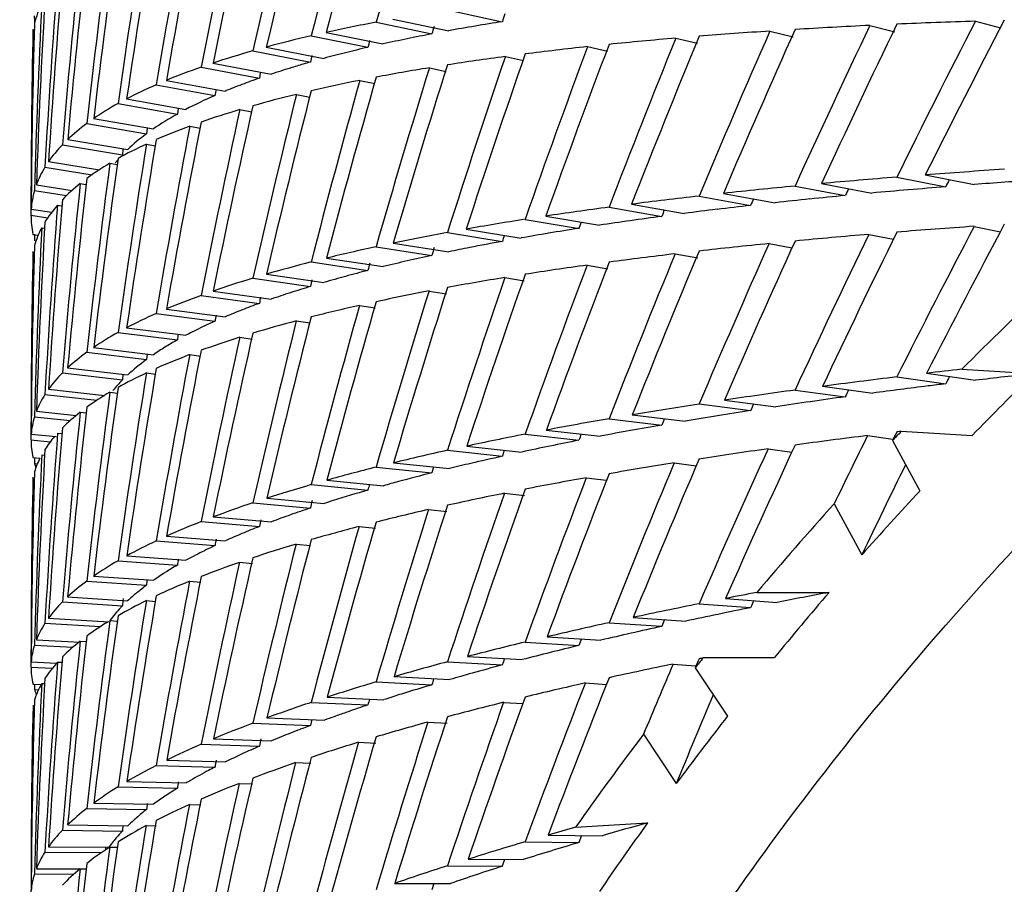
# Model space of a CAD drawing. Units: millimetres. Extents: x -2199 to -242, y -593 to 740.
# Drawn here: x -1599 to -1597, y 33 to 34 of the extents above; entities that cross this region are included whole.
import ezdxf

# ---------------------------------------------------------------- set-up
doc = ezdxf.new("R2010")
doc.units = ezdxf.units.MM
doc.header["$LTSCALE"] = 16.335
doc.layers.get('0').update_dxf_attribs({"linetype": 'CONTINUOUS'})

msp = doc.modelspace()

# ---------------------------------------------------------------- linework, layer by layer
at = {"linetype": 'Continuous'}
for p, q in [((-1598.2601, 34.4673), (-1598.1693, 34.4478)), ((-1598.3504, 34.4521), (-1598.258, 34.4329)), ((-1597.3868, 34.4487), (-1597.3453, 34.4379)), ((-1598.9458, 34.4349), (-1598.9423, 34.4342)), ((-1598.3781, 34.447), (-1598.2857, 34.4277)), ((-1597.7266, 34.4323), (-1597.688, 34.4229)), ((-1597.5613, 34.4417), (-1597.5198, 34.4312)), ((-1598.4855, 34.4244), (-1598.3916, 34.4055)), ((-1598.4605, 34.4301), (-1598.3667, 34.4111)), ((-1597.8824, 34.4206), (-1597.8466, 34.4121)), ((-1598.5819, 34.3997), (-1598.4868, 34.381)), ((-1598.5597, 34.4058), (-1598.4646, 34.3872)), ((-1598.0283, 34.4066), (-1597.9953, 34.399)), ((-1598.1643, 34.3903), (-1598.134, 34.3835)), ((-1598.6674, 34.3728), (-1598.5712, 34.3545)), ((-1598.6479, 34.3794), (-1598.5517, 34.3611)), ((-1598.29, 34.3717), (-1598.2624, 34.3657)), ((-1598.725, 34.3509), (-1598.6277, 34.333)), ((-1598.4052, 34.3508), (-1598.3803, 34.3456)), ((-1598.7418, 34.3437), (-1598.6446, 34.3258)), ((-1598.6429, 34.3356), (-1598.6446, 34.3258)), ((-1598.6429, 34.3356), (-1598.6446, 34.3258)), ((-1598.7908, 34.3203), (-1598.6927, 34.3028)), ((-1598.5098, 34.3277), (-1598.4875, 34.3232)), ((-1598.8049, 34.3126), (-1598.7068, 34.2952)), ((-1598.7055, 34.3047), (-1598.7068, 34.2952)), ((-1598.7054, 34.3047), (-1598.7068, 34.2952)), ((-1598.6035, 34.3025), (-1598.5839, 34.2986)), ((-1598.8453, 34.2877), (-1598.7465, 34.2707)), ((-1598.8567, 34.2795), (-1598.7579, 34.2625)), ((-1598.7569, 34.2719), (-1598.7579, 34.2625)), ((-1598.7568, 34.2719), (-1598.7579, 34.2625)), ((-1598.6863, 34.2751), (-1598.6693, 34.2718)), ((-1598.8883, 34.2531), (-1598.789, 34.2365)), ((-1598.897, 34.2444), (-1598.7977, 34.2279)), ((-1598.7969, 34.2372), (-1598.7977, 34.2279)), ((-1598.7969, 34.2372), (-1598.7977, 34.2279)), ((-1598.758, 34.2455), (-1598.7436, 34.2429)), ((-1598.9259, 34.2074), (-1598.8479, 34.1949)), ((-1598.9199, 34.2166), (-1598.8358, 34.203)), ((-1598.8184, 34.214), (-1598.8067, 34.2119)), ((-1597.5166, 34.1909), (-1597.4357, 34.175)), ((-1597.4697, 34.1946), (-1597.3888, 34.1787)), ((-1598.9401, 34.1783), (-1598.8808, 34.169)), ((-1598.8674, 34.1803), (-1598.8584, 34.1788)), ((-1597.685, 34.1761), (-1597.6019, 34.1605)), ((-1597.6414, 34.1802), (-1597.5583, 34.1646)), ((-1598.9432, 34.1686), (-1598.8902, 34.1603)), ((-1597.8438, 34.1596), (-1597.7586, 34.1441)), ((-1597.8035, 34.164), (-1597.7182, 34.1486)), ((-1598.9051, 34.1448), (-1598.8987, 34.1437)), ((-1597.9927, 34.1412), (-1597.9055, 34.126)), ((-1597.9556, 34.1461), (-1597.8683, 34.1309)), ((-1598.949, 34.1381), (-1598.949, 34.1279)), ((-1598.949, 34.1279), (-1598.9212, 34.1238)), ((-1598.9487, 34.1381), (-1598.9146, 34.133)), ((-1598.0975, 34.1263), (-1598.0084, 34.1114)), ((-1598.9312, 34.1073), (-1598.9275, 34.1067)), ((-1598.1316, 34.1211), (-1598.0424, 34.1062)), ((-1598.0388, 34.1165), (-1598.0425, 34.1062)), ((-1597.3887, 34.1095), (-1597.3454, 34.1007)), ((-1598.9458, 34.0963), (-1598.937, 34.095)), ((-1598.2601, 34.0993), (-1598.1693, 34.0846)), ((-1598.229, 34.1049), (-1598.1382, 34.0902)), ((-1597.563, 34.0962), (-1597.5224, 34.0882)), ((-1598.3781, 34.0757), (-1598.2857, 34.0614)), ((-1598.35, 34.0817), (-1598.2576, 34.0674)), ((-1597.728, 34.081), (-1597.6902, 34.0739)), ((-1597.8835, 34.0641), (-1597.8459, 34.0573)), ((-1598.4855, 34.0506), (-1598.3916, 34.0366)), ((-1598.4602, 34.0569), (-1598.3664, 34.0429)), ((-1598.0292, 34.0453), (-1597.9947, 34.0393)), ((-1598.5595, 34.0304), (-1598.4644, 34.0168)), ((-1598.5819, 34.0238), (-1598.4868, 34.0101)), ((-1598.165, 34.0248), (-1598.1333, 34.0195)), ((-1598.6674, 33.9954), (-1598.5712, 33.9822)), ((-1598.6478, 34.0024), (-1598.5515, 33.9892)), ((-1598.2905, 34.0026), (-1598.2618, 33.998)), ((-1598.4056, 33.9788), (-1598.3797, 33.9747)), ((-1598.7418, 33.9655), (-1598.6446, 33.9526)), ((-1598.7249, 33.9728), (-1598.6277, 33.96)), ((-1598.5101, 33.9532), (-1598.4869, 33.9498)), ((-1598.8049, 33.9341), (-1598.7068, 33.9217)), ((-1598.7908, 33.9418), (-1598.6927, 33.9294)), ((-1598.6037, 33.9261), (-1598.5833, 33.9232)), ((-1598.8567, 33.9013), (-1598.7579, 33.8893)), ((-1598.8453, 33.9093), (-1598.7465, 33.8973)), ((-1598.7569, 33.8985), (-1598.7579, 33.8893)), ((-1598.7568, 33.8985), (-1598.7579, 33.8893)), ((-1598.6864, 33.8974), (-1598.6687, 33.895)), ((-1598.897, 33.8671), (-1598.7977, 33.8555)), ((-1598.8884, 33.8754), (-1598.7891, 33.8639)), ((-1598.797, 33.8646), (-1598.7977, 33.8555)), ((-1598.7969, 33.8646), (-1598.7977, 33.8555)), ((-1598.758, 33.8672), (-1598.743, 33.8652)), ((-1597.4675, 33.8665), (-1597.3866, 33.8551)), ((-1597.4094, 33.8732), (-1597.2903, 33.8661)), ((-1597.5166, 33.8606), (-1597.4357, 33.8492)), ((-1598.9259, 33.8315), (-1598.8398, 33.822)), ((-1598.92, 33.8402), (-1598.8274, 33.8299)), ((-1598.8184, 33.8354), (-1598.8061, 33.8339)), ((-1597.685, 33.8388), (-1597.6019, 33.8277)), ((-1597.6397, 33.845), (-1597.5565, 33.8338)), ((-1597.8438, 33.8158), (-1597.7586, 33.8049)), ((-1597.802, 33.8221), (-1597.7167, 33.8113)), ((-1598.9401, 33.8037), (-1598.8742, 33.7968)), ((-1598.8674, 33.8023), (-1598.8578, 33.8011)), ((-1597.9543, 33.798), (-1597.8671, 33.7875)), ((-1598.9432, 33.7947), (-1598.8839, 33.7884)), ((-1597.9927, 33.7915), (-1597.9055, 33.781)), ((-1598.949, 33.766), (-1598.949, 33.7567)), ((-1598.9487, 33.766), (-1598.9072, 33.7618)), ((-1598.905, 33.7677), (-1598.8981, 33.7669)), ((-1598.1316, 33.766), (-1598.0425, 33.7558)), ((-1598.0965, 33.7727), (-1598.0074, 33.7625)), ((-1597.5094, 33.7706), (-1597.392, 33.7635)), ((-1598.949, 33.7567), (-1598.9168, 33.7534)), ((-1597.565, 33.7637), (-1597.5235, 33.7578)), ((-1597.5239, 33.7553), (-1597.4789, 33.672)), ((-1598.9311, 33.7319), (-1598.9269, 33.7314)), ((-1598.2601, 33.7393), (-1598.1693, 33.7294)), ((-1598.2282, 33.7462), (-1598.1374, 33.7364)), ((-1597.7297, 33.7417), (-1597.6903, 33.7364)), ((-1598.9457, 33.7272), (-1598.9341, 33.7261)), ((-1598.9432, 33.7175), (-1598.9383, 33.717)), ((-1598.3493, 33.7185), (-1598.2569, 33.7091)), ((-1597.8849, 33.7185), (-1597.8485, 33.7138)), ((-1598.3781, 33.7114), (-1598.2857, 33.702)), ((-1598.2829, 33.7118), (-1598.2857, 33.702)), ((-1598.4597, 33.6898), (-1598.3659, 33.6807)), ((-1598.0304, 33.6939), (-1597.9969, 33.6899)), ((-1598.4855, 33.6825), (-1598.3916, 33.6734)), ((-1598.166, 33.6682), (-1598.1328, 33.6644)), ((-1598.5819, 33.6525), (-1598.4868, 33.6438)), ((-1598.5591, 33.66), (-1598.464, 33.6513)), ((-1597.6204, 33.6507), (-1597.5748, 33.5662)), ((-1598.2913, 33.6413), (-1598.2612, 33.6381)), ((-1598.6674, 33.6215), (-1598.5712, 33.6133)), ((-1598.6475, 33.6292), (-1598.5513, 33.6209)), ((-1598.4062, 33.6133), (-1598.3791, 33.6105)), ((-1598.7418, 33.5896), (-1598.6446, 33.5817)), ((-1598.7247, 33.5974), (-1598.6275, 33.5896)), ((-1598.5105, 33.5842), (-1598.4864, 33.5819)), ((-1598.8049, 33.5567), (-1598.7068, 33.5493)), ((-1598.7907, 33.5648), (-1598.6926, 33.5574)), ((-1598.6041, 33.554), (-1598.5828, 33.5521)), ((-1598.8567, 33.523), (-1598.7579, 33.5161)), ((-1598.8453, 33.5312), (-1598.7465, 33.5243)), ((-1598.6867, 33.5229), (-1598.6682, 33.5213)), ((-1597.7482, 33.5043), (-1597.6288, 33.5043)), ((-1598.897, 33.4885), (-1598.7977, 33.4821)), ((-1598.8884, 33.4969), (-1598.7891, 33.4904)), ((-1598.7582, 33.4908), (-1598.7425, 33.4895)), ((-1597.8001, 33.4942), (-1597.7148, 33.4878)), ((-1597.8438, 33.4855), (-1597.7586, 33.4791)), ((-1598.92, 33.4618), (-1598.8203, 33.4558)), ((-1598.8185, 33.4578), (-1598.8056, 33.4568)), ((-1597.9528, 33.4629), (-1597.8655, 33.4569)), ((-1598.9259, 33.4533), (-1598.8342, 33.4478)), ((-1597.9927, 33.4542), (-1597.9055, 33.4482)), ((-1598.9401, 33.426), (-1598.8675, 33.422)), ((-1598.8674, 33.4239), (-1598.8573, 33.4232)), ((-1598.0952, 33.4309), (-1598.0061, 33.4253)), ((-1598.9432, 33.4173), (-1598.8796, 33.4138)), ((-1598.1316, 33.4222), (-1598.0425, 33.4166)), ((-1598.2271, 33.3982), (-1598.1363, 33.3931)), ((-1597.7196, 33.3959), (-1597.8373, 33.3959)), ((-1598.949, 33.3896), (-1598.949, 33.3808)), ((-1598.949, 33.3808), (-1598.9138, 33.379)), ((-1598.9487, 33.3896), (-1598.9066, 33.3875)), ((-1598.905, 33.3892), (-1598.8976, 33.3887)), ((-1598.2601, 33.3895), (-1598.1693, 33.3844)), ((-1597.8868, 33.3859), (-1597.85, 33.3831)), ((-1597.8503, 33.3797), (-1597.7968, 33.2994)), ((-1598.3485, 33.365), (-1598.2561, 33.3603)), ((-1598.9457, 33.3526), (-1598.9321, 33.352)), ((-1598.9432, 33.3436), (-1598.9365, 33.3433)), ((-1598.9311, 33.3538), (-1598.9264, 33.3535)), ((-1598.3781, 33.3563), (-1598.2857, 33.3516)), ((-1598.032, 33.3546), (-1597.9971, 33.3522)), ((-1598.459, 33.3312), (-1598.3652, 33.3269)), ((-1598.4855, 33.3225), (-1598.3916, 33.3182)), ((-1598.3916, 33.3182), (-1598.3958, 33.3168)), ((-1598.3916, 33.3182), (-1598.3957, 33.3168)), ((-1598.1672, 33.3225), (-1598.1354, 33.3206)), ((-1598.5586, 33.2969), (-1598.4635, 33.2931)), ((-1598.4846, 33.2939), (-1598.4868, 33.2844)), ((-1598.5819, 33.2882), (-1598.4868, 33.2844)), ((-1598.2923, 33.2899), (-1598.2607, 33.2881)), ((-1598.6471, 33.2621), (-1598.5509, 33.2588)), ((-1597.9358, 33.2697), (-1597.8816, 33.1882)), ((-1598.6674, 33.2534), (-1598.5712, 33.2501)), ((-1598.407, 33.2566), (-1598.3786, 33.2552)), ((-1598.7245, 33.227), (-1598.6272, 33.2241)), ((-1598.5999, 33.2372), (-1598.6008, 33.2368)), ((-1598.5999, 33.2372), (-1598.6008, 33.2368)), ((-1598.7418, 33.2183), (-1598.6446, 33.2154)), ((-1598.5112, 33.2228), (-1598.4859, 33.2217)), ((-1598.8049, 33.1829), (-1598.7068, 33.1805)), ((-1598.7905, 33.1916), (-1598.6924, 33.1892)), ((-1598.6046, 33.1885), (-1598.5823, 33.1876)), ((-1598.8567, 33.1471), (-1598.7579, 33.1452)), ((-1598.8451, 33.1558), (-1598.7464, 33.1539)), ((-1598.687, 33.1538), (-1598.6678, 33.1531)), ((-1598.8883, 33.1199), (-1598.789, 33.1184)), ((-1598.7584, 33.1187), (-1598.7421, 33.1182)), ((-1598.0481, 33.116), (-1597.9291, 33.1232)), ((-1598.897, 33.1112), (-1598.7977, 33.1097)), ((-1598.0935, 33.1031), (-1598.0044, 33.1019)), ((-1598.0382, 33.1023), (-1598.0425, 33.0907)), ((-1598.92, 33.0838), (-1598.8203, 33.0828)), ((-1598.8186, 33.0832), (-1598.8051, 33.0829)), ((-1598.1316, 33.0919), (-1598.0425, 33.0907)), ((-1598.9259, 33.075), (-1598.8322, 33.0741)), ((-1598.2601, 33.0523), (-1598.1693, 33.0516)), ((-1598.2258, 33.0632), (-1598.1349, 33.0625)), ((-1598.1656, 33.0628), (-1598.1693, 33.0516)), ((-1598.9432, 33.0388), (-1598.878, 33.0385)), ((-1598.9401, 33.0475), (-1598.8675, 33.0472)), ((-1598.8675, 33.0475), (-1598.8569, 33.0473)), ((-1598.3474, 33.0232), (-1598.255, 33.0231)), ((-1598.2825, 33.0231), (-1598.2857, 33.0124))]:
    msp.add_line(p, q, dxfattribs=at)
for centre, radius, start, end in [((-1597.6337, 30.9857), 3.5033, 99.5408, 100.2661), ((-1597.5788, 30.6575), 3.8361, 98.855, 99.5366), ((-1597.7867, 31.786), 2.6884, 101.5915, 102.4581), ((-1597.7304, 31.5098), 2.9703, 100.7764, 101.5859), ((-1597.8841, 32.2189), 2.2447, 103.0676, 104.0443), ((-1597.9404, 32.445), 2.0117, 104.0517, 105.1042), ((-1598.0907, 32.972), 1.4636, 107.0555, 108.3572), ((-1598.0496, 32.8383), 1.6035, 106.262, 107.0577), ((-1598.0235, 32.7493), 1.6963, 105.8505, 106.2655), ((-1598.182, 33.2419), 1.1787, 109.28, 110.7809), ((-1598.2335, 33.3783), 1.0329, 110.7948, 112.4369), ((-1598.6344, 34.0699), 0.2272, 138.8106, 140.5236), ((-1596.5455, 23.0428), 11.1677, 94.57216, 94.89006), ((-1596.4199, 21.4058), 12.8096, 93.88172, 94.33755), ((-1596.708, 24.82), 9.3831, 95.46665, 95.82679), ((-1596.5851, 23.5121), 10.6968, 94.89319, 95.22001), ((-1596.8759, 26.3599), 7.8341, 96.469, 96.87741), ((-1596.7456, 25.2087), 8.9927, 95.83959, 96.20855), ((-1597.0421, 27.6598), 6.5236, 97.60507, 98.06675), ((-1596.9234, 26.7821), 7.4093, 96.90389, 97.32649), ((-1597.1142, 28.1946), 5.984, 98.10213, 98.59322), ((-1597.312, 29.4152), 4.7475, 99.464, 100.0215), ((-1597.1998, 28.7316), 5.4403, 98.9106, 99.4464), ((-1597.4899, 30.3662), 3.78, 101.1835, 101.7183), ((-1597.4179, 29.9993), 4.1539, 100.4214, 101.1757), ((-1597.6009, 30.8919), 3.2427, 102.1924, 102.9347), ((-1597.669, 31.1897), 2.9372, 102.9397, 103.734), ((-1597.8523, 31.9057), 2.198, 105.2047, 106.1702), ((-1597.7859, 31.6605), 2.4521, 104.3017, 105.1979), ((-1597.9639, 32.2846), 1.803, 106.8594, 107.961), ((-1592.9406, 29.4168), 6.311, 133.27745, 135.07926), ((-1598.0271, 32.4803), 1.5974, 107.9704, 109.1666), ((-1598.1314, 32.7752), 1.2846, 110.0217, 111.4039), ((-1598.1898, 32.925), 1.1238, 111.417, 112.9307), ((-1598.3567, 33.2923), 0.7202, 116.9147, 117.8037), ((-1598.4201, 33.4083), 0.5881, 119.1856, 121.5132), ((-1598.465, 33.4821), 0.5016, 121.5397, 124.1324), ((-1592.9926, 29.5024), 6.1248, 134.56393, 135.91489), ((-1595.7973, 20.3649), 13.5834, 96.3105, 96.71932), ((-1595.987, 21.9685), 11.9687, 96.9524, 97.09395), ((-1596.0317, 22.3254), 11.609, 97.0927, 97.54754), ((-1596.3079, 24.3579), 9.5578, 98.13121, 98.47609), ((-1596.2278, 23.7975), 10.1239, 97.80055, 98.13146), ((-1596.4814, 25.5072), 8.3955, 98.74995, 99.12847), ((-1596.7347, 27.0182), 6.8634, 99.82199, 100.25868), ((-1596.5494, 25.9339), 7.9634, 99.1325, 99.52417), ((-1596.7969, 27.3721), 6.5041, 100.27466, 100.72542), ((-1593.0899, 29.5644), 6.1011, 136.4167, 136.6153), ((-1596.9789, 28.3076), 5.5511, 101.0462, 101.556), ((-1597.0468, 28.6552), 5.1969, 101.5897, 102.1123), ((-1597.2555, 29.6051), 4.2244, 103.2182, 103.7113), ((-1597.2358, 29.5045), 4.3268, 102.4594, 103.1686), ((-1597.4394, 30.3393), 3.4675, 104.1266, 105.0722), ((-1597.5406, 30.7219), 3.0717, 105.1059, 105.5854), ((-1597.6779, 31.2026), 2.5718, 106.1125, 107.454), ((-1593.1431, 29.6452), 5.9172, 137.11617, 138.49853), ((-1597.7692, 31.4966), 2.264, 107.4814, 107.8729), ((-1593.221, 29.6844), 5.9234, 137.96379, 139.84339), ((-1597.87, 31.8022), 1.9422, 108.5167, 109.5448), ((-1597.9432, 32.0091), 1.7227, 109.5535, 110.669), ((-1598.0639, 32.3241), 1.3854, 111.4793, 112.7697), ((-1598.1306, 32.4837), 1.2124, 112.782, 114.1945), ((-1598.3212, 32.8807), 0.7719, 118.0484, 118.7624), ((-1598.4404, 33.0824), 0.5375, 122.2729, 124.7081), ((-1598.3903, 33.0025), 0.6319, 120.0648, 122.2474), ((-1598.5173, 33.1908), 0.4046, 126.4922, 129.4313), ((-1593.2694, 29.7553), 5.7497, 139.30583, 140.71493), ((-1595.7507, 23.4664), 10.212, 100.5975, 101.08916), ((-1598.5576, 33.2401), 0.3409, 129.4683, 132.7691), ((-1596.0224, 24.8468), 8.8051, 101.37213, 101.73066), ((-1598.6465, 33.3282), 0.2156, 139.2309, 143.0176), ((-1596.1253, 25.3421), 8.2992, 101.73024, 102.10394), ((-1596.3419, 26.3433), 7.2749, 102.41172, 102.82189), ((-1596.4479, 26.8092), 6.7971, 102.8219, 103.25235), ((-1596.6659, 27.7253), 5.8554, 103.59697, 104.07557), ((-1596.7547, 28.0815), 5.4884, 104.0811, 104.5803), ((-1593.3699, 29.8089), 5.7293, 141.2382, 141.4453), ((-1596.9904, 28.9728), 4.5664, 104.9616, 105.6136), ((-1597.0357, 29.1419), 4.3913, 105.6373, 106.134), ((-1597.2569, 29.8919), 3.6094, 106.5605, 107.2306), ((-1597.2313, 29.8288), 3.6773, 107.5346, 107.9587), ((-1597.4258, 30.4429), 3.0331, 107.2674, 107.526), ((-1597.5379, 30.7583), 2.6985, 108.5373, 109.2666), ((-1597.4611, 30.5613), 2.9098, 109.8171, 110.1488), ((-1597.6568, 31.1046), 2.3323, 109.3146, 109.8184), ((-1593.418, 29.8743), 5.5593, 141.9677, 143.4087), ((-1597.8008, 31.4688), 1.9408, 111.2317, 111.737), ((-1597.6954, 31.1975), 2.2319, 110.7688, 111.232), ((-1597.8578, 31.6122), 1.7866, 111.7412, 112.8266), ((-1593.4982, 29.9076), 5.5674, 142.8514, 144.8103), ((-1597.9805, 31.8982), 1.4753, 113.6008, 114.8254), ((-1598.0577, 32.0655), 1.291, 114.8768, 116.1765), ((-1598.3499, 32.6042), 0.6778, 121.7715, 123.8373), ((-1598.2738, 32.4791), 0.8243, 119.9355, 120.52), ((-1598.4058, 32.6879), 0.5772, 123.8613, 126.1642), ((-1598.5359, 32.8546), 0.3656, 130.6901, 133.8174), ((-1598.4913, 32.8023), 0.4343, 127.8714, 130.6548), ((-1593.5403, 29.9637), 5.4078, 144.2501, 145.718)]:
    msp.add_arc(centre, radius, start, end, dxfattribs=at)
for centre, major_axis, ratio, start_param, end_param in [((-1591.449, 33.0025), (3.4732, 9.9018), 0.671323, 1.629805, 1.659581), ((-1591.449, 33.0025), (3.0418, 10.0656), 0.681081, 1.60516, 1.634972), ((-1591.449, 32.9116), (3.0418, 10.0656), 0.681081, 1.595702, 1.625478), ((-1591.449, 32.9116), (2.5837, 10.2105), 0.689575, 7.852257, 7.882069), ((-1591.449, 33.0025), (2.5837, 10.2105), 0.689575, 1.578507, 1.608341), ((-1591.449, 33.0025), (2.101, 10.334), 0.696701, 1.549999, 1.579841), ((-1591.449, 32.9116), (2.101, 10.334), 0.696701, 7.823756, 7.853591), ((-1591.449, 32.9116), (1.5966, 10.4335), 0.702363, 7.793619, 7.823461), ((-1591.449, 33.0025), (1.5966, 10.4335), 0.702363, 7.803055, 7.832889), ((-1591.449, 32.9116), (1.0748, 10.5065), 0.706475, 7.762161, 7.791995), ((-1591.449, 33.0025), (1.0748, 10.5065), 0.706475, 7.771618, 7.801431), ((-1591.449, 32.9116), (0.5406, 10.5512), 0.708971, 7.729772, 7.759585), ((-1591.449, 33.0025), (0.5406, 10.5512), 0.708971, 7.739266, 7.769042), ((-1591.449, 32.9116), (0, 10.5662), 0.709808, 7.696902, 7.726678), ((-1591.449, 33.0025), (0, 10.5662), 0.709808, 7.706448, 7.736172), ((-1591.449, 33.0025), (-0.5406, 10.5512), 0.708971, 7.673645, 7.703302), ((-1591.449, 32.9116), (-0.5406, 10.5512), 0.708971, 7.664032, 7.693756), ((-1591.449, 32.9116), (-1.0748, 10.5065), 0.706475, 7.631643, 7.6613), ((-1591.449, 32.9116), (7.4966, -1.5241), 0.148712, 9.38616, 9.415733), ((-1591.449, 33.0025), (-1.0748, 10.5065), 0.706475, 7.641339, 7.670913), ((-1591.449, 33.0025), (-2.5837, 10.2105), 0.689575, 1.257171, 1.258362), ((-1591.449, 33.0025), (3.8253, 9.592), 0.660404, -4.602429, -4.601098), ((-1591.449, 32.9116), (7.4983, -1.1475), 0.137852, 2.505479, 2.534367), ((-1591.449, 33.0025), (5.7362, 8.3966), 0.57544, 1.784364, 1.813252), ((-1591.449, 32.9116), (5.7362, 8.3966), 0.57544, 1.773982, 1.80267), ((-1591.449, 33.0025), (-1.5966, 10.4335), 0.702363, 7.609981, 7.639455), ((-1591.449, 32.9116), (-1.5966, 10.4335), 0.702363, 7.600185, 7.629758), ((-1591.449, 33.0025), (7.4983, -1.1475), 0.137852, 2.769986, 2.799762), ((-1591.449, 33.0025), (3.4269, 9.7698), 0.671323, -4.624827, -4.623604), ((-1591.449, 32.9116), (7.4983, -1.1475), 0.137852, 2.583686, 2.612906), ((-1591.449, 33.0025), (5.218, 8.8758), 0.606963, 1.76123, 1.79045), ((-1591.449, 32.9116), (5.218, 8.8758), 0.606963, 1.75118, 1.780245), ((-1591.449, 32.9116), (7.4983, -1.1475), 0.137852, 2.544572, 2.573636), ((-1591.449, 33.0025), (5.4888, 8.6401), 0.591551, 1.773702, 1.802767), ((-1591.449, 32.9116), (5.4888, 8.6401), 0.591551, 1.763497, 1.792385), ((-1591.449, 33.0025), (7.4983, -1.1475), 0.137852, 2.809256, 2.839068), ((-1591.449, 33.0025), (3.0012, 9.9314), 0.681081, -4.649345, -4.648213), ((-1591.449, 32.9116), (7.4983, -1.1475), 0.137852, 2.62282, 2.652176), ((-1591.449, 33.0025), (4.9224, 9.1029), 0.621623, 1.746867, 1.776223), ((-1591.449, 32.9116), (4.9224, 9.1029), 0.621623, 1.736953, 1.766174), ((-1591.449, 33.0025), (7.4983, -1.1475), 0.137852, 2.848526, 2.87836), ((-1591.449, 32.9116), (7.4983, -1.1475), 0.137852, 2.661972, 2.691446), ((-1591.449, 33.0025), (4.601, 9.3205), 0.635467, 1.730534, 1.760008), ((-1591.449, 32.9116), (4.601, 9.3205), 0.635467, 1.720738, 1.750095), ((-1591.449, 33.0025), (2.5493, 10.0744), 0.689575, -4.675901, -4.674844), ((-1591.449, 32.9116), (7.4983, -1.1475), 0.137852, 2.701142, 2.730716), ((-1591.449, 33.0025), (4.2528, 9.5273), 0.648421, 1.712162, 1.741736), ((-1591.449, 32.9116), (4.2528, 9.5273), 0.648421, 1.702466, 1.73194), ((-1591.449, 33.0025), (7.4983, -1.1475), 0.137852, 2.887796, 2.917637), ((-1591.449, 32.9116), (7.4983, -1.1475), 0.137852, 2.740329, 2.769986), ((-1591.449, 33.0025), (3.877, 9.7216), 0.660404, 1.6917, 1.721357), ((-1591.449, 32.9116), (3.877, 9.7216), 0.660404, 1.682087, 1.711661), ((-1591.449, 33.0025), (2.073, 10.1962), 0.696701, -4.704341, -4.703344), ((-1591.449, 32.9116), (7.4983, -1.1475), 0.137852, 9.062717, 9.092441), ((-1591.449, 33.0025), (3.4732, 9.9018), 0.671323, 1.669127, 1.698851), ((-1591.449, 32.9116), (3.4732, 9.9018), 0.671323, 1.659581, 1.689238), ((-1591.449, 33.0025), (7.4983, -1.1475), 0.137852, 2.927066, 2.9569), ((-1591.449, 33.0025), (7.3984, -1.1322), 0.137852, 9.210251, 9.239958), ((-1591.449, 32.9116), (7.4983, -1.1475), 0.137852, 9.101935, 9.131711), ((-1591.449, 33.0025), (3.0418, 10.0656), 0.681081, 1.644466, 1.674242), ((-1591.449, 32.9116), (3.0418, 10.0656), 0.681081, 1.634972, 1.664696), ((-1591.449, 33.0025), (7.4983, -1.1475), 0.137852, 9.249521, 9.279333), ((-1591.449, 32.9116), (7.4983, -1.1475), 0.137852, 9.141168, 9.170981), ((-1591.449, 33.0025), (2.5837, 10.2105), 0.689575, 1.617799, 1.647611), ((-1591.449, 32.9116), (2.5837, 10.2105), 0.689575, 1.608341, 1.638117), ((-1591.449, 33.0025), (7.3984, -1.1322), 0.137852, 9.249521, 9.279206), ((-1591.449, 33.0025), (7.4983, -1.1475), 0.137852, 9.288791, 9.318567), ((-1591.449, 32.9116), (7.4983, -1.1475), 0.137852, 9.180416, 9.210251), ((-1591.449, 33.0025), (2.101, 10.334), 0.696701, 1.589276, 1.619111), ((-1591.449, 32.9116), (2.101, 10.334), 0.696701, 1.579841, 1.609653), ((-1591.449, 33.0025), (7.3984, -1.1322), 0.137852, 9.288791, 9.318438), ((-1591.449, 33.0025), (7.4983, -1.1475), 0.137852, 9.328061, 9.357785), ((-1591.449, 32.9116), (7.4983, -1.1475), 0.137852, 9.219679, 9.249521), ((-1591.449, 33.0025), (1.5966, 10.4335), 0.702363, 1.559132, 1.588974), ((-1591.449, 32.9116), (1.5966, 10.4335), 0.702363, 7.832889, 7.862724), ((-1591.449, 32.9116), (1.0748, 10.5065), 0.706475, 7.801431, 7.831273), ((-1591.449, 33.0025), (7.4983, -1.1475), 0.137852, 9.367331, 9.396987), ((-1591.449, 32.9116), (7.4983, -1.1475), 0.137852, 9.258956, 9.288791), ((-1591.449, 33.0025), (1.0748, 10.5065), 0.706475, 7.810866, 7.840701), ((-1591.449, 32.9116), (0.5406, 10.5512), 0.708971, 7.769042, 7.798876), ((-1591.449, 33.0025), (7.4993, -0.7672), 0.129835, 2.526555, 2.555443), ((-1591.449, 33.0025), (7.4993, -0.7672), 0.129835, 2.487285, 2.515973), ((-1591.449, 32.9116), (7.4983, -1.1475), 0.137852, 9.298248, 9.328061), ((-1591.449, 33.0025), (0.5406, 10.5512), 0.708971, 7.778499, 7.808312), ((-1591.449, 33.0025), (7.4993, -0.7672), 0.129835, 2.565825, 2.59489), ((-1591.449, 33.0025), (5.4156, 8.5249), 0.591551, -4.481672, -4.480419), ((-1591.449, 33.0025), (5.6597, 8.2847), 0.57544, -4.471264, -4.469933), ((-1591.449, 33.0025), (7.4983, -1.1475), 0.137852, 9.4066, 9.436174), ((-1591.449, 33.0025), (7.4993, -0.7672), 0.129835, 2.605095, 2.634315), ((-1591.449, 32.9116), (7.4983, -1.1475), 0.137852, 9.337555, 9.367331), ((-1591.449, 33.0025), (0, 10.5662), 0.709808, 7.745666, 7.775442), ((-1591.449, 32.9116), (0, 10.5662), 0.709808, 7.736172, 7.765984), ((-1591.449, 33.0025), (7.4993, -0.7672), 0.129835, 2.644365, 2.673721), ((-1591.449, 33.0025), (5.1484, 8.7575), 0.606963, -4.493922, -4.492735), ((-1591.449, 33.0025), (7.4983, -1.1475), 0.137852, 3.162685, 3.192159), ((-1591.449, 33.0025), (4.8568, 8.9816), 0.621623, -4.508092, -4.506962), ((-1591.449, 32.9116), (7.4983, -1.1475), 0.137852, 9.376876, 9.4066), ((-1591.449, 33.0025), (-0.5406, 10.5512), 0.708971, 7.712848, 7.742572), ((-1591.449, 32.9116), (-0.5406, 10.5512), 0.708971, 7.703302, 7.733078), ((-1591.449, 33.0025), (7.4993, -0.7672), 0.129835, 2.683635, 2.713109), ((-1591.449, 32.9116), (7.4993, -0.7672), 0.129835, 2.498091, 2.526555), ((-1591.449, 33.0025), (5.9614, 8.146), 0.558677, 1.832789, 1.861252), ((-1591.449, 32.9116), (5.9614, 8.146), 0.558677, 1.821982, 1.850195), ((-1591.449, 33.0025), (-2.101, 10.334), 0.696701, 1.325093, 1.326132), ((-1591.449, 33.0025), (7.4993, -0.7672), 0.129835, 2.722905, 2.752478), ((-1591.449, 33.0025), (4.1961, 9.4002), 0.648421, -4.542488, -4.541449), ((-1591.449, 32.9116), (7.4993, -0.7672), 0.129835, 2.537137, 2.565825), ((-1591.449, 33.0025), (5.7362, 8.3966), 0.57544, 1.823834, 1.852522), ((-1591.449, 32.9116), (5.7362, 8.3966), 0.57544, 1.813252, 1.841716), ((-1591.449, 32.9116), (-1.0748, 10.5065), 0.706475, 7.670913, 7.700637), ((-1591.449, 33.0025), (7.4993, -0.7672), 0.129835, 2.762174, 2.791831), ((-1591.449, 33.0025), (3.8253, 9.592), 0.660404, -4.563152, -4.561828), ((-1591.449, 32.9116), (7.4993, -0.7672), 0.129835, 2.576207, 2.605095), ((-1591.449, 33.0025), (5.4888, 8.6401), 0.591551, 1.813148, 1.842036), ((-1591.449, 32.9116), (5.4888, 8.6401), 0.591551, 1.802767, 1.831455), ((-1591.449, 33.0025), (-1.0748, 10.5065), 0.706475, 7.680526, 7.710183), ((-1591.449, 32.9116), (7.4993, -0.7672), 0.129835, 2.6153, 2.644365), ((-1591.449, 33.0025), (5.218, 8.8758), 0.606963, 1.800655, 1.82972), ((-1591.449, 32.9116), (5.218, 8.8758), 0.606963, 1.79045, 1.819338), ((-1591.449, 33.0025), (7.4993, -0.7672), 0.129835, 2.801444, 2.831168), ((-1591.449, 33.0025), (3.4269, 9.7698), 0.671323, -4.585545, -4.584334), ((-1591.449, 32.9116), (7.4993, -0.7672), 0.129835, 2.654414, 2.683635), ((-1591.449, 33.0025), (4.9224, 9.1029), 0.621623, 1.786272, 1.815493), ((-1591.449, 32.9116), (4.9224, 9.1029), 0.621623, 1.776223, 1.805288), ((-1591.449, 32.9116), (4.601, 9.3205), 0.635467, 1.760008, 1.789228), ((-1591.449, 33.0025), (7.4993, -0.7672), 0.129835, 2.840714, 2.87049), ((-1591.449, 33.0025), (3.0012, 9.9314), 0.681081, -4.610058, -4.608943), ((-1591.449, 32.9116), (7.4993, -0.7672), 0.129835, 2.693548, 2.722905), ((-1591.449, 33.0025), (4.601, 9.3205), 0.635467, 1.769921, 1.799278), ((-1591.449, 33.0025), (7.4993, -0.7672), 0.129835, 2.879984, 2.909797), ((-1591.449, 33.0025), (2.5493, 10.0744), 0.689575, -4.636609, -4.635574), ((-1591.449, 32.9116), (7.4993, -0.7672), 0.129835, 2.732701, 2.762174), ((-1591.449, 33.0025), (4.2528, 9.5273), 0.648421, 1.751532, 1.781006), ((-1591.449, 32.9116), (4.2528, 9.5273), 0.648421, 1.741736, 1.771092), ((-1591.449, 32.9116), (7.4993, -0.7672), 0.129835, 9.055056, 9.08463), ((-1591.449, 33.0025), (3.877, 9.7216), 0.660404, 1.731053, 1.760627), ((-1591.449, 32.9116), (3.877, 9.7216), 0.660404, 1.721357, 1.750831), ((-1591.449, 33.0025), (7.4993, -0.7672), 0.129835, 2.919254, 2.949088), ((-1591.449, 33.0025), (2.073, 10.1962), 0.696701, -4.665045, -4.664075), ((-1591.449, 32.9116), (7.4993, -0.7672), 0.129835, 9.094243, 9.1239), ((-1591.449, 33.0025), (3.4732, 9.9018), 0.671323, 1.708464, 1.738121), ((-1591.449, 32.9116), (3.4732, 9.9018), 0.671323, 1.698851, 1.728425), ((-1591.449, 33.0025), (7.4993, -0.7672), 0.129835, 9.241709, 9.271551), ((-1591.449, 33.0025), (1.5754, 10.2944), 0.702363, -4.695134, -4.694211), ((-1591.449, 32.9116), (3.0418, 10.0656), 0.681081, 1.674242, 1.703899), ((-1591.449, 32.9116), (7.4993, -0.7672), 0.129835, 9.133445, 9.163169), ((-1591.449, 33.0025), (3.0418, 10.0656), 0.681081, 1.683788, 1.713512), ((-1591.449, 33.0025), (7.4993, -0.7672), 0.129835, 9.280979, 9.310814), ((-1591.449, 32.9116), (7.4993, -0.7672), 0.129835, 9.172664, 9.202439), ((-1591.449, 33.0025), (2.5837, 10.2105), 0.689575, 1.657105, 1.686881), ((-1591.449, 32.9116), (2.5837, 10.2105), 0.689575, 1.647611, 1.677335), ((-1591.449, 33.0025), (7.3993, -0.7569), 0.129835, 9.280979, 9.310686), ((-1591.449, 33.0025), (7.4993, -0.7672), 0.129835, 9.320249, 9.350062), ((-1591.449, 32.9116), (7.4993, -0.7672), 0.129835, 9.211897, 9.241709), ((-1591.449, 33.0025), (2.101, 10.334), 0.696701, 1.628568, 1.658381), ((-1591.449, 32.9116), (2.101, 10.334), 0.696701, 1.619111, 1.648887), ((-1591.449, 33.0025), (7.4998, -0.3842), 0.124916, 2.495731, 2.508616), ((-1591.449, 33.0025), (7.3993, -0.7569), 0.129835, 3.037064, 3.056855), ((-1591.449, 33.0025), (7.4998, -0.3842), 0.124916, 2.519674, 2.548138), ((-1591.449, 33.0025), (5.882, 8.0373), 0.558677, -4.423321, -4.421933), ((-1591.449, 33.0025), (7.4993, -0.7672), 0.129835, 9.359519, 9.389295), ((-1591.449, 32.9116), (7.4993, -0.7672), 0.129835, 9.251145, 9.280979), ((-1591.449, 33.0025), (1.5966, 10.4335), 0.702363, 1.598409, 1.628244), ((-1591.449, 32.9116), (1.5966, 10.4335), 0.702363, 1.588974, 1.618786), ((-1591.449, 33.0025), (7.4998, -0.3842), 0.124916, 2.558944, 2.587632), ((-1591.449, 33.0025), (5.6597, 8.2847), 0.57544, -4.431961, -4.430663), ((-1591.449, 33.0025), (7.4998, -0.3842), 0.124916, 2.598214, 2.627102), ((-1591.449, 33.0025), (5.4156, 8.5249), 0.591551, -4.442369, -4.441149), ((-1591.449, 32.9116), (7.4993, -0.7672), 0.129835, 9.290407, 9.320249), ((-1591.449, 33.0025), (1.0748, 10.5065), 0.706475, 1.566944, 1.596785), ((-1591.449, 32.9116), (1.0748, 10.5065), 0.706475, 1.557515, 1.58735), ((-1591.449, 33.0025), (7.4993, -0.7672), 0.129835, 9.398789, 9.428513), ((-1591.449, 33.0025), (7.4998, -0.3842), 0.124916, 2.637484, 2.666549), ((-1591.449, 33.0025), (5.1484, 8.7575), 0.606963, -4.454618, -4.453465), ((-1591.449, 33.0025), (0.5406, 10.5512), 0.708971, 7.817747, 7.847582), ((-1591.449, 32.9116), (0.5406, 10.5512), 0.708971, 7.808312, 7.838154), ((-1591.449, 33.0025), (7.4998, -0.3842), 0.124916, 2.676754, 2.705974), ((-1591.449, 33.0025), (4.8568, 8.9816), 0.621623, -4.468788, -4.467692), ((-1591.449, 32.9116), (5.9614, 8.146), 0.558677, 1.861252, 1.862903), ((-1591.449, 32.9116), (7.4998, -0.3842), 0.124916, 2.518023, 2.519674), ((-1591.449, 33.0025), (7.4993, -0.7672), 0.129835, 3.154874, 3.18453), ((-1591.449, 32.9116), (7.4993, -0.7672), 0.129835, 9.335932, 9.359519), ((-1591.449, 32.9116), (7.4998, -0.3842), 0.124916, 2.530732, 2.558944), ((-1591.449, 33.0025), (5.9614, 8.146), 0.558677, -4.410875, -4.39799), ((-1591.449, 33.0025), (0, 10.5662), 0.709808, 7.784899, 7.814712), ((-1591.449, 32.9116), (0, 10.5662), 0.709808, 7.775442, 7.805276), ((-1591.449, 33.0025), (7.4998, -0.3842), 0.124916, 2.716024, 2.74538), ((-1591.449, 33.0025), (4.5397, 9.1962), 0.635467, -4.484953, -4.483907), ((-1591.449, 32.9116), (7.4998, -0.3842), 0.124916, 2.56975, 2.598214), ((-1591.449, 33.0025), (5.7362, 8.3966), 0.57544, 1.863328, 1.891792), ((-1591.449, 32.9116), (5.7362, 8.3966), 0.57544, 1.852522, 1.880734), ((-1591.449, 33.0025), (-1.5966, 10.4335), 0.702363, 1.394607, 1.395539), ((-1591.449, 32.9116), (7.4993, -0.7672), 0.129835, 9.375205, 9.398789), ((-1591.449, 33.0025), (7.4993, -0.7672), 0.129835, -3.089042, -3.082092), ((-1591.449, 32.9116), (7.4998, -0.3842), 0.124916, 2.608795, 2.637484), ((-1591.449, 33.0025), (5.4888, 8.6401), 0.591551, 1.852618, 1.881306), ((-1591.449, 32.9116), (5.4888, 8.6401), 0.591551, 1.842036, 1.8705), ((-1591.449, 32.9116), (-0.5406, 10.5512), 0.708971, 7.742572, 7.772384), ((-1591.449, 33.0025), (7.4998, -0.3842), 0.124916, 2.755293, 2.784767), ((-1591.449, 32.9116), (5.218, 8.8758), 0.606963, 1.82972, 1.858408), ((-1591.449, 33.0025), (5.882, 8.0373), 0.558677, 1.87673, 1.893953), ((-1591.449, 33.0025), (-0.5406, 10.5512), 0.708971, 7.752066, 7.781842), ((-1591.449, 32.9116), (7.4998, -0.3842), 0.124916, 2.647866, 2.676754), ((-1591.449, 33.0025), (5.218, 8.8758), 0.606963, 1.840102, 1.86899), ((-1591.449, 33.0025), (7.4998, -0.3842), 0.124916, 2.794563, 2.824137), ((-1591.449, 33.0025), (3.8253, 9.592), 0.660404, -4.523526, -4.522558), ((-1591.449, 32.9116), (7.4998, -0.3842), 0.124916, 2.686959, 2.716024), ((-1591.449, 33.0025), (4.9224, 9.1029), 0.621623, 1.825698, 1.854763), ((-1591.449, 32.9116), (4.9224, 9.1029), 0.621623, 1.815493, 1.844381), ((-1591.449, 33.0025), (7.4998, -0.3842), 0.124916, 2.833833, 2.86349), ((-1591.449, 33.0025), (3.4269, 9.7698), 0.671323, -4.546277, -4.545064), ((-1591.449, 32.9116), (7.4998, -0.3842), 0.124916, 2.726073, 2.755293), ((-1591.449, 33.0025), (4.601, 9.3205), 0.635467, 1.809327, 1.838548), ((-1591.449, 32.9116), (4.601, 9.3205), 0.635467, 1.799278, 1.828343), ((-1591.449, 33.0025), (7.4998, -0.3842), 0.124916, 2.873103, 2.902827), ((-1591.449, 33.0025), (3.0012, 9.9314), 0.681081, -4.570784, -4.569673), ((-1591.449, 32.9116), (4.2528, 9.5273), 0.648421, 1.781006, 1.810226), ((-1591.449, 32.9116), (7.4998, -0.3842), 0.124916, 9.048392, 9.077749), ((-1591.449, 33.0025), (4.2528, 9.5273), 0.648421, 1.790919, 1.820276), ((-1591.449, 33.0025), (7.4998, -0.3842), 0.124916, 2.912373, 2.942149), ((-1591.449, 33.0025), (2.5493, 10.0744), 0.689575, -4.597331, -4.596304), ((-1591.449, 32.9116), (3.877, 9.7216), 0.660404, 1.760627, 1.789983), ((-1591.449, 32.9116), (7.4998, -0.3842), 0.124916, 9.087545, 9.117019), ((-1591.449, 33.0025), (3.877, 9.7216), 0.660404, 1.770423, 1.799897), ((-1591.449, 33.0025), (7.4998, -0.3842), 0.124916, 9.234828, 9.264641), ((-1591.449, 33.0025), (2.073, 10.1962), 0.696701, -4.625764, -4.624805), ((-1591.449, 32.9116), (7.4998, -0.3842), 0.124916, 9.126715, 9.156288), ((-1591.449, 33.0025), (3.4732, 9.9018), 0.671323, 1.747817, 1.777391), ((-1591.449, 32.9116), (3.4732, 9.9018), 0.671323, 1.738121, 1.767595), ((-1591.449, 33.0025), (7.4998, -0.3842), 0.124916, 9.274098, 9.303933), ((-1591.449, 33.0025), (1.5754, 10.2944), 0.702363, -4.65585, -4.654942), ((-1591.449, 32.9116), (7.4998, -0.3842), 0.124916, 9.165901, 9.195558), ((-1591.449, 33.0025), (3.0418, 10.0656), 0.681081, 1.723125, 1.752782), ((-1591.449, 32.9116), (3.0418, 10.0656), 0.681081, 1.713512, 1.743086), ((-1591.449, 33.0025), (7.5, 0), 0.123257, 2.567871, 2.580756), ((-1591.449, 33.0025), (7.4998, -0.3842), 0.124916, 9.313368, 9.34321), ((-1591.449, 32.9116), (7.4998, -0.3842), 0.124916, 9.205104, 9.234828), ((-1591.449, 33.0025), (2.5837, 10.2105), 0.689575, 1.696427, 1.726151), ((-1591.449, 33.0025), (1.0604, 10.3664), 0.706475, -4.687564, -4.6864), ((-1591.449, 32.9116), (2.5837, 10.2105), 0.689575, 1.686881, 1.716538), ((-1591.449, 33.0025), (5.6597, 8.2847), 0.57544, -4.392701, -4.391393), ((-1591.449, 33.0025), (7.5, 0), 0.123257, 2.591814, 2.620278), ((-1591.449, 33.0025), (2.101, 10.334), 0.696701, 1.667875, 1.697651), ((-1591.449, 32.9116), (7.4998, -0.3842), 0.124916, 9.246529, 9.274098), ((-1591.449, 32.9116), (2.101, 10.334), 0.696701, 1.658381, 1.688105), ((-1591.449, 33.0025), (5.4156, 8.5249), 0.591551, -4.403105, -4.401879), ((-1591.449, 33.0025), (7.4998, -0.3842), 0.124916, 9.352638, 9.382472), ((-1591.449, 33.0025), (7.5, 0), 0.123257, 2.631084, 2.659772), ((-1591.449, 32.9116), (7.4998, -0.3842), 0.124916, 9.283556, 9.313368), ((-1591.449, 33.0025), (1.5966, 10.4335), 0.702363, 1.637701, 1.667514), ((-1591.449, 32.9116), (1.5966, 10.4335), 0.702363, 1.628244, 1.65802), ((-1591.449, 33.0025), (5.1484, 8.7575), 0.606963, -4.415352, -4.414195), ((-1591.449, 33.0025), (7.4998, -0.3842), 0.124916, 9.391908, 9.42172), ((-1591.449, 33.0025), (7.5, 0), 0.123257, 2.670354, 2.699242), ((-1591.449, 32.9116), (1.0748, 10.5065), 0.706475, 1.596785, 1.626598), ((-1591.449, 33.0025), (4.8568, 8.9816), 0.621623, -4.429519, -4.428422), ((-1591.449, 32.9116), (5.7362, 8.3966), 0.57544, 1.891792, 1.893442), ((-1591.449, 32.9116), (7.5, 0), 0.123257, 2.590163, 2.591814), ((-1591.449, 33.0025), (7.4998, -0.3842), 0.124916, 3.147992, 3.177768), ((-1591.449, 32.9116), (7.4998, -0.3842), 0.124916, 9.322804, 9.352638), ((-1591.449, 33.0025), (1.0748, 10.5065), 0.706475, 1.606221, 1.636055), ((-1591.449, 33.0025), (7.5, 0), 0.123257, 2.709624, 2.738689), ((-1591.449, 32.9116), (7.5, 0), 0.123257, 2.602872, 2.631084), ((-1591.449, 33.0025), (5.7362, 8.3966), 0.57544, -4.380336, -4.367451), ((-1591.449, 32.9116), (0.5406, 10.5512), 0.708971, 1.564396, 1.594231), ((-1591.449, 33.0025), (4.5397, 9.1962), 0.635467, -4.445683, -4.444638), ((-1591.449, 32.9116), (5.4888, 8.6401), 0.591551, 1.881306, 1.909519), ((-1591.449, 33.0025), (-1.0748, 10.5065), 0.706475, 1.465404, 1.466267), ((-1591.449, 32.9116), (7.4998, -0.3842), 0.124916, 9.362066, 9.391908), ((-1591.449, 33.0025), (0.5406, 10.5512), 0.708971, 1.573825, 1.603666), ((-1591.449, 33.0025), (7.4998, -0.3842), 0.124916, -3.095923, -3.086782), ((-1591.449, 33.0025), (7.5, 0), 0.123257, 2.748894, 2.778114), ((-1591.449, 32.9116), (7.5, 0), 0.123257, 2.64189, 2.670354), ((-1591.449, 33.0025), (5.4888, 8.6401), 0.591551, 1.892112, 1.920576), ((-1591.449, 32.9116), (0, 10.5662), 0.709808, 7.814712, 7.844553), ((-1591.449, 33.0025), (4.1961, 9.4002), 0.648421, -4.463911, -4.462909), ((-1591.449, 32.9116), (5.218, 8.8758), 0.606963, 1.86899, 1.897454), ((-1591.449, 33.0025), (5.6597, 8.2847), 0.57544, 1.908011, 1.924492), ((-1591.449, 33.0025), (0, 10.5662), 0.709808, 7.824147, 7.853982), ((-1591.449, 33.0025), (7.5, 0), 0.123257, 2.788163, 2.81752), ((-1591.449, 32.9116), (7.5, 0), 0.123257, 2.680935, 2.709624), ((-1591.449, 33.0025), (5.218, 8.8758), 0.606963, 1.879571, 1.90826), ((-1591.449, 32.9116), (4.9224, 9.1029), 0.621623, 1.854763, 1.883451), ((-1591.449, 33.0025), (7.5, 0), 0.123257, 2.827433, 2.856907), ((-1591.449, 32.9116), (7.5, 0), 0.123257, 2.720006, 2.748894), ((-1591.449, 33.0025), (4.9224, 9.1029), 0.621623, 1.865145, 1.894033), ((-1591.449, 33.0025), (3.4269, 9.7698), 0.671323, -4.507024, -4.505794), ((-1591.449, 32.9116), (4.601, 9.3205), 0.635467, 1.838548, 1.867436), ((-1591.449, 33.0025), (7.5, 0), 0.123257, 2.866703, 2.896277), ((-1591.449, 32.9116), (7.5, 0), 0.123257, 9.042284, 9.071349), ((-1591.449, 33.0025), (4.601, 9.3205), 0.635467, 1.848753, 1.877818), ((-1591.449, 32.9116), (4.2528, 9.5273), 0.648421, 1.820276, 1.849341), ((-1591.449, 33.0025), (7.5, 0), 0.123257, 2.905973, 2.93563), ((-1591.449, 33.0025), (3.0012, 9.9314), 0.681081, -4.531526, -4.530403), ((-1591.449, 32.9116), (7.5, 0), 0.123257, 9.081398, 9.110619), ((-1591.449, 33.0025), (4.2528, 9.5273), 0.648421, 1.830325, 1.859546), ((-1591.449, 32.9116), (3.877, 9.7216), 0.660404, 1.799897, 1.829117), ((-1591.449, 33.0025), (7.5, 0), 0.123257, 9.228428, 9.258153), ((-1591.449, 33.0025), (2.5493, 10.0744), 0.689575, -4.558069, -4.557034), ((-1591.449, 32.9116), (7.5, 0), 0.123257, 9.120532, 9.149889), ((-1591.449, 33.0025), (3.877, 9.7216), 0.660404, 1.80981, 1.839167), ((-1591.449, 32.9116), (3.4732, 9.9018), 0.671323, 1.777391, 1.806747), ((-1591.449, 33.0025), (7.5, 0), 0.123257, 9.267698, 9.297474), ((-1591.449, 33.0025), (2.073, 10.1962), 0.696701, -4.586498, -4.585535), ((-1591.449, 32.9116), (7.5, 0), 0.123257, 9.159685, 9.189159), ((-1591.449, 33.0025), (3.4732, 9.9018), 0.671323, 1.787187, 1.816661), ((-1591.449, 32.9116), (7.5, 0), 0.123257, 9.198855, 9.228428), ((-1591.449, 33.0025), (3.0418, 10.0656), 0.681081, 1.762478, 1.792052), ((-1591.449, 33.0025), (1.5754, 10.2944), 0.702363, -4.616524, -4.615672), ((-1591.449, 32.9116), (3.0418, 10.0656), 0.681081, 1.752782, 1.782256), ((-1591.449, 33.0025), (7.4998, 0.3842), 0.124916, 2.640011, 2.652896), ((-1591.449, 33.0025), (7.3998, 0.3791), 0.124916, 2.631253, 2.652747), ((-1591.449, 33.0025), (7.5, 0), 0.123257, 9.306968, 9.336781), ((-1591.449, 32.9116), (7.5, 0), 0.123257, 9.238041, 9.267698), ((-1591.449, 33.0025), (2.5837, 10.2105), 0.689575, 1.735764, 1.765421), ((-1591.449, 32.9116), (2.5837, 10.2105), 0.689575, 1.726151, 1.755725), ((-1591.449, 33.0025), (1.0604, 10.3664), 0.706475, -4.648051, -4.647539), ((-1591.449, 33.0025), (7.4998, 0.3842), 0.124916, 2.663954, 2.692418), ((-1591.449, 33.0025), (7.3998, 0.3791), 0.124916, 8.947139, 8.975457), ((-1591.449, 33.0025), (7.5, 0), 0.123257, 9.346238, 9.376073), ((-1591.449, 32.9116), (2.101, 10.334), 0.696701, 1.697651, 1.727308), ((-1591.449, 33.0025), (7.4998, 0.3842), 0.124916, 2.703224, 2.731912), ((-1591.449, 33.0025), (7.3998, 0.3791), 0.124916, 8.986409, 9.014954), ((-1591.449, 33.0025), (7.5, 0), 0.123257, 9.385508, 9.41535), ((-1591.449, 32.9116), (7.5, 0), 0.123257, 9.277244, 9.306968), ((-1591.449, 33.0025), (2.101, 10.334), 0.696701, 1.707196, 1.736921)]:
    msp.add_ellipse(centre, major_axis=major_axis, ratio=ratio, start_param=start_param, end_param=end_param, dxfattribs=at)
for points, knots in [([(-1598.8036, 28.7574), (-1599.5547, 29.1828), (-1600.9343, 30.1595), (-1602.5593, 32.014), (-1603.586, 34.1245), (-1603.822, 35.6397), (-1603.822, 36.3795)], [0, 0, 0, 0, 0.271418, 0.52649, 0.767386, 1, 1, 1, 1]), ([(-1597.5781, 26.8423), (-1598.6237, 27.2569), (-1600.566, 28.2859), (-1602.558, 30.1242), (-1603.705, 31.8095), (-1604.3229, 33.1323), (-1604.6987, 34.5089), (-1604.7833, 35.4483), (-1604.7833, 35.9139)], [0, 0, 0, 0, 0.274799, 0.531268, 0.653026, 0.770999, 0.886261, 1, 1, 1, 1]), ([(-1598.649, 30.3859), (-1598.649, 30.5665), (-1598.6257, 30.9293), (-1598.5212, 31.4671), (-1598.3482, 31.9943), (-1598.1087, 32.5056), (-1597.8049, 32.9961), (-1597.3124, 33.6238), (-1596.547, 34.3308), (-1595.4494, 35.0141), (-1594.2019, 35.5204), (-1592.8519, 35.8316), (-1591.9186, 35.9014), (-1591.449, 35.9014)], [0, 0, 0, 0, 0.054062, 0.108485, 0.163613, 0.219745, 0.277132, 0.33596, 0.458196, 0.586809, 0.721043, 0.85942, 1, 1, 1, 1]), ([(-1598.649, 29.8074), (-1598.649, 29.988), (-1598.6257, 30.3508), (-1598.5212, 30.8886), (-1598.3482, 31.4158), (-1598.1087, 31.9271), (-1597.8049, 32.4175), (-1597.3124, 33.0452), (-1596.547, 33.7523), (-1595.4494, 34.4356), (-1594.2019, 34.9419), (-1592.8519, 35.2531), (-1591.9186, 35.3229), (-1591.449, 35.3229)], [0, 0, 0, 0, 0.054061, 0.108485, 0.163613, 0.219745, 0.277132, 0.33596, 0.458197, 0.586809, 0.721043, 0.85942, 1, 1, 1, 1]), ([(-1598.449, 29.8074), (-1598.449, 29.9829), (-1598.4263, 30.3356), (-1598.3247, 30.8585), (-1598.1566, 31.3711), (-1597.9237, 31.8682), (-1597.6283, 32.345), (-1597.1495, 32.9553), (-1596.4054, 33.6427), (-1595.3383, 34.307), (-1594.1255, 34.7993), (-1592.8127, 35.1018), (-1591.449, 35.2039), (-1590.0853, 35.1018), (-1588.7726, 34.7993), (-1587.5598, 34.307), (-1586.4927, 33.6427), (-1585.7485, 32.9553), (-1585.2697, 32.345), (-1584.9744, 31.8682), (-1584.7415, 31.3711), (-1584.5733, 30.8585), (-1584.4717, 30.3356), (-1584.449, 29.9829), (-1584.449, 29.8074)], [0, 0, 0, 0, 0.027026, 0.054244, 0.081806, 0.109872, 0.138566, 0.16798, 0.229098, 0.293404, 0.360521, 0.429712, 0.5, 0.570288, 0.639479, 0.706596, 0.770902, 0.83202, 0.861434, 0.890128, 0.918194, 0.945756, 0.972974, 1, 1, 1, 1]), ([(-1584.449, 29.486), (-1584.449, 29.6615), (-1584.4717, 30.0142), (-1584.5733, 30.5371), (-1584.7415, 31.0497), (-1584.9744, 31.5468), (-1585.2697, 32.0236), (-1585.7485, 32.6339), (-1586.4927, 33.3214), (-1587.5598, 33.9856), (-1588.7726, 34.4779), (-1590.0853, 34.7804), (-1591.449, 34.8825), (-1592.8127, 34.7804), (-1594.1255, 34.4779), (-1595.3383, 33.9856), (-1596.4054, 33.3214), (-1597.1495, 32.6339), (-1597.6283, 32.0236), (-1597.9237, 31.5468), (-1598.1566, 31.0497), (-1598.3247, 30.5371), (-1598.4263, 30.0142), (-1598.449, 29.6615), (-1598.449, 29.486)], [0, 0, 0, 0, 0.027026, 0.054244, 0.081806, 0.109872, 0.138566, 0.16798, 0.229098, 0.293404, 0.360521, 0.429712, 0.5, 0.570288, 0.639479, 0.706596, 0.770902, 0.83202, 0.861434, 0.890128, 0.918194, 0.945756, 0.972974, 1, 1, 1, 1]), ([(-1584.749, 29.2932), (-1584.749, 29.4612), (-1584.7708, 29.7988), (-1584.868, 30.2993), (-1585.0289, 30.7899), (-1585.2519, 31.2656), (-1585.5345, 31.7221), (-1585.9928, 32.3062), (-1586.7051, 32.9641), (-1587.7265, 33.6), (-1588.8873, 34.0712), (-1590.1438, 34.3607), (-1591.449, 34.4584), (-1592.7543, 34.3607), (-1594.0108, 34.0712), (-1595.1716, 33.6), (-1596.193, 32.9641), (-1596.9052, 32.3062), (-1597.3635, 31.7221), (-1597.6462, 31.2656), (-1597.8691, 30.7899), (-1598.0301, 30.2993), (-1598.1273, 29.7988), (-1598.149, 29.4612), (-1598.149, 29.2932)], [0, 0, 0, 0, 0.027026, 0.054244, 0.081806, 0.109872, 0.138566, 0.16798, 0.229098, 0.293404, 0.360521, 0.429712, 0.5, 0.570288, 0.639479, 0.706596, 0.770902, 0.83202, 0.861434, 0.890128, 0.918194, 0.945756, 0.972974, 1, 1, 1, 1]), ([(-1598.6446, 33.9526), (-1598.6479, 33.9512), (-1598.6607, 33.9454), (-1598.6734, 33.9392), (-1598.6828, 33.9345)], [0, 0, 0, 0, 0.257421, 1, 1, 1, 1]), ([(-1598.6446, 33.5817), (-1598.648, 33.5801), (-1598.6613, 33.5738), (-1598.6745, 33.5671), (-1598.6841, 33.5619)], [0, 0, 0, 0, 0.257833, 1, 1, 1, 1]), ([(-1598.7977, 33.4821), (-1598.7988, 33.481), (-1598.8029, 33.4767), (-1598.8069, 33.4723), (-1598.8098, 33.469)], [0, 0, 0, 0, 0.25548, 1, 1, 1, 1]), ([(-1598.6446, 33.2154), (-1598.6481, 33.2136), (-1598.6618, 33.2065), (-1598.6753, 33.1991), (-1598.6852, 33.1934)], [0, 0, 0, 0, 0.258068, 1, 1, 1, 1]), ([(-1598.7977, 33.1097), (-1598.7988, 33.1086), (-1598.8031, 33.1041), (-1598.8071, 33.0995), (-1598.8101, 33.096)], [0, 0, 0, 0, 0.255791, 1, 1, 1, 1]), ([(-1598.8101, 33.096), (-1598.811, 33.0949), (-1598.8145, 33.0906), (-1598.8179, 33.0861), (-1598.8203, 33.0828)], [0, 0, 0, 0, 0.255385, 1, 1, 1, 1])]:
    msp.add_open_spline(points, degree=3, knots=knots, dxfattribs=at)

doc.saveas('drawing.dxf')
